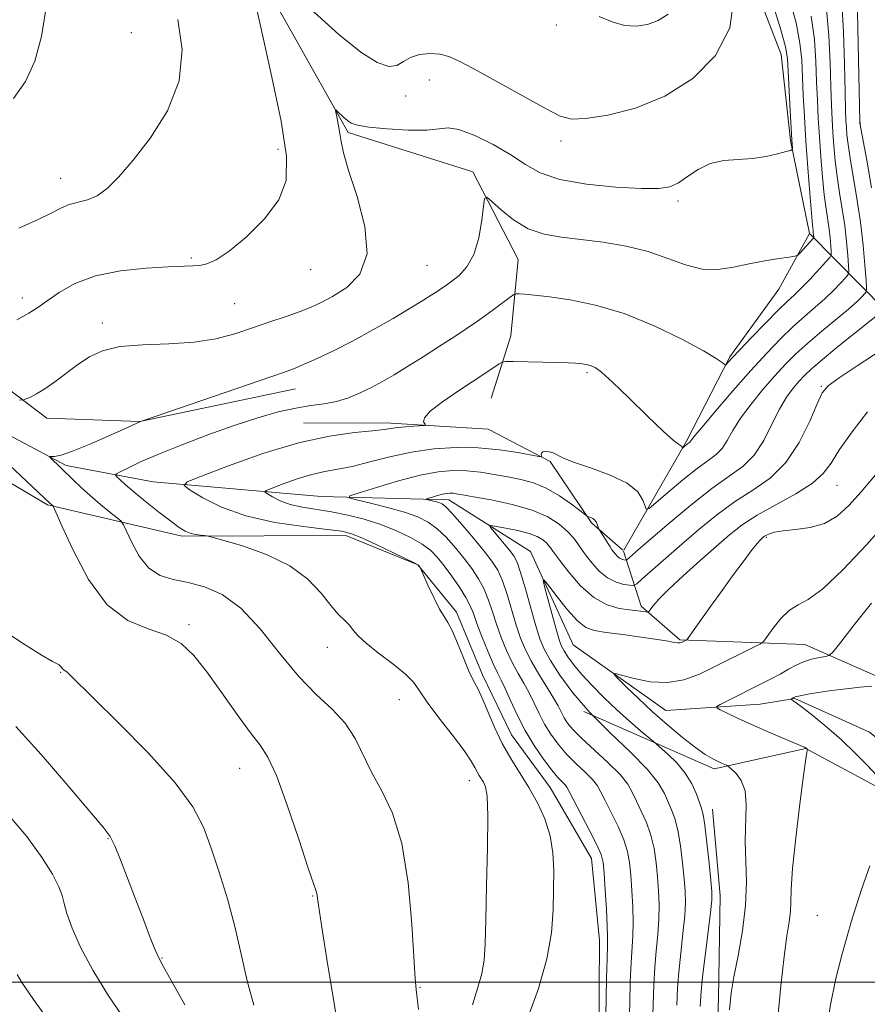
# Model space of a CAD drawing. Extents: x 2112300 to 2115200, y 342300 to 345200.
# Drawn here: x 2113806 to 2113955, y 342996 to 343170 of the extents above; entities that cross this region are included whole.
import ezdxf

# ---------------------------------------------------------------- set-up
doc = ezdxf.new("R2010")
doc.units = 0
doc.header["$MEASUREMENT"] = 0
for name, color, linetype, lineweight in [('32000', 7, 'Continuous', 0), ('DTM HARD BREAKLINE', 7, 'Continuous', 0), ('DTM SPOT ELEVATION', 2, 'Continuous', 13), ('INDEX CONTOUR', 41, 'Continuous', 13), ('INTERMEDIATE CONTOUR', 44, 'Continuous', 0)]:
    doc.layers.add(name, color=color, linetype=linetype, lineweight=lineweight)

msp = doc.modelspace()

# ---------------------------------------------------------------- linework, layer by layer
at = {"layer": '32000', "flags": 128}
msp.add_lwpolyline([(2112500, 343000), (2115000, 343000)], dxfattribs=at)
at = {"layer": 'DTM HARD BREAKLINE'}
for points in [[(2113807.39, 343365.38, 998.65), (2113861.57, 343370.75, 994.68), (2113869.04, 343343.27, 994.56), (2113880.74, 343331.2, 993.27), (2113900.02, 343314.69, 992.13), (2113922.72, 343296.2, 990.55), (2113933.43, 343281.2, 990.88), (2113935.32, 343265.51, 991.85), (2113935.49, 343251.05, 992.58), (2113923.1, 343222.92, 994.89), (2113925.45, 343201.1, 994.76), (2113931.02, 343187.6, 993.71), (2113940.21, 343163.78, 992.86), (2113941.85, 343148.58, 992.17), (2113945.21, 343132.15, 990.47), (2113939.77, 343122.37, 989.3), (2113931.13, 343110.4, 988.2), (2113923.46, 343095.49, 986.22), (2113912.396, 343076.287, 982.757)], [(2113806.12, 343246.13, 996.34), (2113842.35, 343188.12, 994.31), (2113863.73, 343150.03, 991.72), (2113885.75, 343143.07, 990.34), (2113893.76, 343127.59, 989.05), (2113892.47, 343114.12, 986.7), (2113888.99, 343103.11, 985)], [(2113715.43, 343192.17, 1005.94), (2113727.05, 343161.97, 1003.71), (2113737.53, 343150.65, 1001.81), (2113759.03, 343137.8, 998.24), (2113784.18, 343119.54, 995.61), (2113810.55, 343099.57, 991.32), (2113826.97, 343099, 990.02), (2113854.44, 343104.74, 989.25)], [(2113669.72, 343115.93, 1007.07), (2113703.65, 343137.58, 1001.77), (2113728.9, 343139.17, 999.7), (2113758.25, 343128.49, 995.89), (2113793.41, 343102.1, 991.76), (2113813.94, 343091.22, 989.7), (2113829.33, 343088.35, 986.66)], [(2113945.21, 343132.15, 990.47), (2113958.62, 343118.6, 981.89), (2113974.73, 343105.05, 974.88), (2113985.68, 343090.05, 972.17), (2113988.27, 343068.22, 970.87), (2113989.43, 343054.74, 968.24), (2113996.22, 343040.49, 967.39), (2113983.35, 343013.35, 965.69), (2113983.18, 343029.28, 966.86), (2113976.12, 343039.61, 968.24), (2113957.81, 343053.67, 970.22), (2113944.36, 343059.61, 972.89), (2113922.31, 343060.46, 976.18), (2113915.48, 343066.37, 978.4), (2113912.374, 343076.084, 982.693)], [(2113834.43, 343078.77, 988.28), (2113810.68, 343084.28, 992.17), (2113775.49, 343105.03, 996.1), (2113749.012, 343124.064, 998.641)], [(2113912.252, 343076.267, 982.725), (2113906.73, 343081.12, 981.8), (2113899.43, 343091.93, 983.79), (2113888.43, 343097.62, 985.33), (2113871.28, 343098.69, 986.38), (2113855.84, 343098.76, 986.71)], [(2113829.33, 343088.35, 986.66), (2113858.96, 343085.76, 982.61), (2113881.51, 343085.16, 979.42), (2113895.92, 343076.02, 976.5), (2113903.44, 343059.57, 974.68), (2113919.8, 343047.97, 973.06), (2113936.47, 343049.11, 971.03), (2113942.6, 343050.07, 969.86), (2113955.8, 343044.12, 968.52), (2113964.35, 343037.22, 967.59), (2113976.28, 343021.72, 964.92), (2113977.45, 343010.2, 963.74), (2113985.01, 343003.05, 962.16)], [(2113834.43, 343078.77, 988.28), (2113863.34, 343078.88, 986.46), (2113876.06, 343073.67, 986.02), (2113882.88, 343065.3, 985.65), (2113887.48, 343054.25, 985.53), (2113892.58, 343043.69, 985.13), (2113899.39, 343034.35, 985.09), (2113906.69, 343021.81, 984.88), (2113908.09, 343007.35, 984.68), (2113908, 342990.19, 984.56), (2113910.32, 342962, 982.01), (2113914.93, 342952.91, 980.83), (2113930.1, 342949.41, 977.51), (2113947.72, 342943.44, 974.19), (2113959.7, 342937.01, 969.05)], [(2113905.34, 343047.8, 978), (2113928.33, 343037.64, 974.35), (2113944.52, 343041.23, 972.04), (2113958.45, 343033.81, 970.3), (2113963.77, 343019.08, 968.89), (2113971.03, 343000.43, 967.35), (2113971.16, 342976.65, 967.14), (2113971.35, 342964.16, 966.78), (2113976.44, 342953.1, 966.25), (2113989.86, 342941.28, 965.44), (2114000.62, 342936.57, 963.9), (2114012.1, 342928.42, 963.26), (2114026.67, 342901.4, 964.47), (2114042.58, 342897.64, 963.46), (2114055.02, 342885.82, 963.26), (2114064.02, 342871.81, 961.6), (2114057.87, 342867.18, 962.16), (2114044.66, 342871.41, 960.99), (2114031.67, 342870.99, 960.26), (2114017.17, 342863.21, 961.19)], [(2113959.97, 342942.89, 969.01), (2113927.96, 342961.92, 974.51), (2113929.11, 342997.2, 974.47), (2113929.44, 343015.33, 975.41), (2113928.05, 343030.53, 975.32)]]:
    msp.add_polyline3d(points, dxfattribs=at)
at = {"layer": 'DTM SPOT ELEVATION'}
for p in [(2113900.52, 343168.98, 995.5), (2113825.49, 343167.66, 997.2), (2113878.09, 343159.3, 993.4), (2113873.92, 343156.47, 993.6), (2113954.163, 343151.711, 981.925), (2113901.3, 343148.52, 993.6), (2113851.35, 343147.02, 994.4), (2113812.98, 343141.93, 996.7), (2113921.95, 343137.9, 991.65), (2113836.04, 343127.84, 994.2), (2113877.661, 343126.586, 991.165), (2113857.1, 343125.78, 993.4), (2113806.21, 343120.82, 994.5), (2113843.71, 343119.81, 993.1), (2113820.369, 343116.366, 992.495), (2113905.88, 343107.59, 985.73), (2113947.28, 343105.18, 980.14), (2113950.028, 343087.735, 977.165), (2113937.59, 343078.52, 975.81), (2113835.64, 343063.1, 991.7), (2113860.08, 343059.13, 988.72), (2113812.96, 343054.69, 994.1), (2113872.789, 343049.87, 988.785), (2113844.6, 343037.76, 992.8), (2113885.13, 343035.59, 988.62), (2113821.34, 343025.34, 996.1), (2113857.45, 343015.2, 992.1), (2113946.58, 343011.82, 970.79), (2113830.88, 343004.25, 995.9), (2113876.41, 342999.09, 989.9)]:
    msp.add_point(p, dxfattribs=at)
at = {"layer": 'INDEX CONTOUR'}
for points in [[(2113876.153, 342995.198, 990), (2113875.725, 342998.736, 990), (2113875.567, 343000.638, 990), (2113874.99, 343010.24, 990), (2113874.335, 343017.55, 990), (2113873.221, 343024.5, 990), (2113871.574, 343029.83, 990), (2113869.663, 343033.802, 990), (2113867.847, 343037.06, 990), (2113864.951, 343043.048, 990), (2113863.237, 343045.735, 990), (2113860.935, 343048.199, 990), (2113858.12, 343050.808, 990), (2113854.963, 343054.021, 990), (2113851.62, 343058.082, 990), (2113848.199, 343062.366, 990), (2113844.795, 343066.032, 990), (2113841.497, 343068.45, 990), (2113838.371, 343069.824, 990), (2113835.478, 343070.572, 990), (2113832.868, 343071.104, 990), (2113830.557, 343071.821, 990), (2113828.551, 343073.118, 990), (2113826.863, 343075.213, 990), (2113825.537, 343077.605, 990), (2113824.098, 343080.763, 990), (2113823.663, 343081.378, 990), (2113822.945, 343081.986, 990), (2113821.678, 343082.995, 990), (2113820.027, 343084.344, 990), (2113818.262, 343085.852, 990), (2113816.613, 343087.359, 990), (2113815.14, 343088.776, 990), (2113811.093, 343092.684, 990), (2113811.083, 343092.788, 990), (2113811.919, 343092.826, 990), (2113813.057, 343093.064, 990), (2113815.059, 343093.731, 990), (2113818.037, 343094.935, 990), (2113821.346, 343096.371, 990), (2113824.153, 343097.626, 990), (2113827.106, 343098.98, 990), (2113827.809, 343099.194, 990), (2113852.156, 343107.606, 990), (2113854.247, 343108.367, 990), (2113856, 343109.084, 990), (2113858.275, 343110.094, 990), (2113861.145, 343111.456, 990), (2113864.483, 343113.162, 990), (2113868.115, 343115.157, 990), (2113871.663, 343117.199, 990), (2113874.7, 343118.998, 990), (2113876.91, 343120.336, 990), (2113878.421, 343121.277, 990), (2113879.473, 343121.954, 990), (2113880.299, 343122.503, 990), (2113881.1, 343123.061, 990), (2113882.072, 343123.77, 990), (2113883.332, 343124.781, 990), (2113884.7, 343126.284, 990), (2113885.917, 343128.48, 990), (2113886.783, 343131.414, 990), (2113887.329, 343134.504, 990), (2113887.639, 343137.015, 990), (2113887.841, 343138.361, 990), (2113888.222, 343138.57, 990), (2113889.107, 343137.818, 990), (2113890.729, 343136.339, 990), (2113892.951, 343134.577, 990), (2113895.543, 343133.031, 990), (2113898.334, 343132.068, 990), (2113901.391, 343131.533, 990), (2113904.841, 343131.14, 990), (2113908.734, 343130.641, 990), (2113912.805, 343129.941, 990), (2113916.714, 343128.986, 990), (2113920.199, 343127.789, 990), (2113923.319, 343126.642, 990), (2113926.216, 343125.907, 990), (2113929.013, 343125.834, 990), (2113931.772, 343126.239, 990), (2113934.535, 343126.825, 990), (2113937.285, 343127.346, 990), (2113939.75, 343127.746, 990), (2113941.598, 343128.017, 990), (2113942.62, 343128.18, 990), (2113943.116, 343128.371, 990), (2113943.511, 343128.752, 990), (2113945.8, 343131.256, 990), (2113945.923, 343131.432, 990), (2113945.934, 343131.555, 990), (2113945.862, 343132.299, 990), (2113945.809, 343132.698, 990), (2113945.708, 343133.659, 990), (2113945.525, 343135.74, 990), (2113945.239, 343139.281, 990), (2113944.898, 343143.768, 990), (2113944.566, 343148.47, 990), (2113944.293, 343152.781, 990), (2113944.086, 343156.586, 990), (2113943.804, 343162.809, 990), (2113943.502, 343165.78, 990), (2113942.809, 343169.35, 990), (2113941.596, 343173.847, 990)], [(2113917.49, 342992.249, 980), (2113917.593, 342996.138, 980), (2113917.709, 342999.511, 980), (2113917.885, 343002.588, 980), (2113918.144, 343005.549, 980), (2113918.414, 343008.402, 980), (2113918.602, 343011.114, 980), (2113918.636, 343013.669, 980), (2113918.537, 343016.131, 980), (2113918.353, 343018.587, 980), (2113918.107, 343021.092, 980), (2113917.743, 343023.585, 980), (2113917.185, 343025.979, 980), (2113916.394, 343028.195, 980), (2113915.498, 343030.191, 980), (2113914.664, 343031.935, 980), (2113913.967, 343033.445, 980), (2113913.117, 343034.935, 980), (2113911.734, 343036.667, 980), (2113909.598, 343038.799, 980), (2113904.919, 343043.097, 980), (2113903.405, 343044.618, 980), (2113902.477, 343045.744, 980), (2113901.883, 343046.685, 980), (2113900.8, 343048.785, 980), (2113899.96, 343050.277, 980), (2113898.765, 343052.209, 980), (2113897.392, 343054.405, 980), (2113896.087, 343056.618, 980), (2113895.037, 343058.681, 980), (2113894.182, 343060.747, 980), (2113893.404, 343063.046, 980), (2113891.786, 343068.442, 980), (2113890.969, 343070.864, 980), (2113890.139, 343072.721, 980), (2113889.131, 343074.322, 980), (2113887.74, 343076.116, 980), (2113885.869, 343078.386, 980), (2113883.852, 343080.768, 980), (2113882.126, 343082.733, 980), (2113881.006, 343083.895, 980), (2113880.315, 343084.433, 980), (2113879.749, 343084.665, 980), (2113879.083, 343084.854, 980), (2113877.559, 343085.244, 980), (2113877.586, 343085.316, 980), (2113877.951, 343085.439, 980), (2113878.642, 343085.653, 980), (2113879.51, 343085.909, 980), (2113880.372, 343086.134, 980), (2113881.084, 343086.271, 980), (2113881.676, 343086.325, 980), (2113882.217, 343086.313, 980), (2113882.838, 343086.241, 980), (2113883.916, 343086.062, 980), (2113885.891, 343085.713, 980), (2113889.003, 343085.144, 980), (2113892.699, 343084.353, 980), (2113896.228, 343083.347, 980), (2113898.994, 343082.149, 980), (2113901.021, 343080.851, 980), (2113902.49, 343079.562, 980), (2113903.56, 343078.382, 980), (2113904.305, 343077.396, 980), (2113905.071, 343076.246, 980), (2113905.368, 343075.842, 980), (2113905.892, 343075.153, 980), (2113906.807, 343073.979, 980), (2113908.052, 343072.587, 980), (2113909.505, 343071.364, 980), (2113911.031, 343070.602, 980), (2113912.433, 343070.229, 980), (2113913.497, 343070.081, 980), (2113914.128, 343070.062, 980), (2113914.69, 343070.348, 980), (2113915.668, 343071.188, 980), (2113919.825, 343074.872, 980), (2113922.634, 343077.339, 980), (2113925.637, 343079.927, 980), (2113928.757, 343082.465, 980), (2113931.953, 343084.79, 980), (2113935.161, 343086.846, 980), (2113938.24, 343089.001, 980), (2113941.025, 343091.727, 980), (2113943.375, 343095.276, 980), (2113945.232, 343099.024, 980), (2113946.56, 343102.129, 980), (2113947.447, 343104.026, 980), (2113948.487, 343105.264, 980), (2113950.403, 343106.669, 980), (2113953.611, 343108.815, 980), (2113962.228, 343114.476, 980)], [(2113957.029, 343036.547, 970), (2113955.391, 343038.292, 970), (2113953.268, 343040.452, 970), (2113950.826, 343042.778, 970), (2113948.257, 343045.029, 970), (2113945.862, 343046.995, 970), (2113943.969, 343048.478, 970), (2113942.812, 343049.347, 970), (2113942.241, 343049.744, 970), (2113941.914, 343049.936, 970), (2113941.912, 343049.98, 970), (2113942.002, 343050.048, 970), (2113942.209, 343050.17, 970), (2113942.663, 343050.349, 970), (2113943.518, 343050.578, 970), (2113944.893, 343050.85, 970), (2113946.76, 343051.153, 970), (2113949.049, 343051.471, 970), (2113951.634, 343051.785, 970), (2113954.152, 343052.058, 970), (2113956.179, 343052.25, 970)], [(2113955.495, 342945.036, 970), (2113954.778, 342945.762, 970), (2113954.329, 342946.293, 970), (2113953.846, 342947.424, 970), (2113952.914, 342950.125, 970), (2113951.287, 342954.973, 970), (2113949.38, 342960.972, 970), (2113947.778, 342966.732, 970), (2113946.927, 342971.258, 970), (2113946.731, 342975.12, 970), (2113946.955, 342979.28, 970), (2113947.403, 342984.425, 970), (2113948.039, 342990.14, 970), (2113948.864, 342995.734, 970), (2113949.856, 343000.635, 970), (2113950.897, 343004.749, 970), (2113951.848, 343008.102, 970), (2113952.63, 343010.819, 970), (2113953.417, 343013.424, 970), (2113954.448, 343016.539, 970), (2113955.856, 343020.524, 970)], [(2113811.781, 342991.962, 1000), (2113808.213, 342996.971, 1000), (2113806.156, 342999.917, 1000), (2113805.316, 343001.353, 1000)]]:
    msp.add_polyline3d(points, dxfattribs=at)
at = {"layer": 'INTERMEDIATE CONTOUR'}
for points in [[(2113805.231, 343116.945, 994), (2113807.381, 343118.086, 994), (2113808.983, 343119.123, 994), (2113810.597, 343120.305, 994), (2113812.708, 343121.791, 994), (2113815.514, 343123.364, 994), (2113819.14, 343124.711, 994), (2113823.555, 343125.597, 994), (2113828.108, 343126.084, 994), (2113831.994, 343126.312, 994), (2113836.307, 343126.464, 994), (2113837.541, 343126.557, 994), (2113838.808, 343126.811, 994), (2113840.437, 343127.523, 994), (2113842.717, 343129.034, 994), (2113845.76, 343131.55, 994), (2113848.955, 343134.743, 994), (2113851.517, 343138.148, 994), (2113852.819, 343141.562, 994), (2113852.883, 343145.814, 994), (2113851.892, 343151.994, 994), (2113850.099, 343160.618, 994), (2113848.033, 343169.916, 994), (2113846.29, 343177.546, 994)], [(2113857.165, 343171.766, 994), (2113862.087, 343167.326, 994), (2113865.993, 343164.192, 994), (2113868.864, 343162.384, 994), (2113870.904, 343161.689, 994), (2113872.339, 343161.86, 994), (2113873.504, 343162.523, 994), (2113874.754, 343163.276, 994), (2113876.352, 343163.781, 994), (2113878.17, 343163.972, 994), (2113879.983, 343163.848, 994), (2113881.693, 343163.385, 994), (2113883.711, 343162.454, 994), (2113886.576, 343160.902, 994), (2113898.705, 343154.195, 994), (2113901.191, 343152.913, 994), (2113903.15, 343152.39, 994), (2113905.675, 343152.473, 994), (2113909.565, 343153.067, 994), (2113914.452, 343154.315, 994), (2113919.672, 343156.418, 994), (2113924.58, 343159.527, 994), (2113928.59, 343163.591, 994), (2113931.134, 343168.51, 994), (2113931.874, 343174.067, 994)], [(2113956.142, 343140.243, 982), (2113955.3, 343145.1, 982), (2113954.074, 343151.681, 982), (2113954.068, 343151.885, 982), (2113953.744, 343168.433, 982), (2113953.61, 343174.11, 982)], [(2113805.722, 343102.766, 992), (2113806.447, 343102.806, 992), (2113806.912, 343102.965, 992), (2113807.635, 343103.286, 992), (2113808.724, 343103.851, 992), (2113810.182, 343104.747, 992), (2113811.984, 343106.017, 992), (2113816.04, 343109.028, 992), (2113818.06, 343110.388, 992), (2113820.386, 343111.479, 992), (2113823.453, 343112.207, 992), (2113827.516, 343112.54, 992), (2113832.104, 343112.704, 992), (2113836.565, 343112.985, 992), (2113840.403, 343113.6, 992), (2113843.737, 343114.487, 992), (2113846.839, 343115.513, 992), (2113849.902, 343116.557, 992), (2113852.781, 343117.55, 992), (2113855.252, 343118.435, 992), (2113857.202, 343119.2, 992), (2113858.963, 343120.011, 992), (2113860.982, 343121.079, 992), (2113863.483, 343122.64, 992), (2113865.808, 343125.023, 992), (2113867.078, 343128.584, 992), (2113866.713, 343133.435, 992), (2113865.323, 343138.717, 992), (2113863.819, 343143.326, 992), (2113862.911, 343146.446, 992), (2113862.503, 343148.409, 992), (2113862.298, 343149.833, 992), (2113862.063, 343151.2, 992), (2113861.803, 343152.456, 992), (2113861.483, 343153.915, 992), (2113861.54, 343154.008, 992), (2113861.808, 343153.768, 992), (2113862.95, 343152.684, 992), (2113863.615, 343152.103, 992), (2113864.292, 343151.644, 992), (2113865.387, 343151.281, 992), (2113867.412, 343150.953, 992), (2113870.637, 343150.632, 992), (2113874.357, 343150.409, 992), (2113877.624, 343150.406, 992), (2113881.398, 343150.838, 992), (2113883.295, 343150.539, 992), (2113886.079, 343149.477, 992), (2113889.356, 343147.872, 992), (2113892.486, 343146.069, 992), (2113895.068, 343144.37, 992), (2113897.666, 343142.895, 992), (2113901.084, 343141.715, 992), (2113905.802, 343140.885, 992), (2113911.004, 343140.375, 992), (2113915.551, 343140.134, 992), (2113918.606, 343140.136, 992), (2113920.542, 343140.444, 992), (2113922.035, 343141.147, 992), (2113923.653, 343142.259, 992), (2113925.522, 343143.498, 992), (2113927.659, 343144.509, 992), (2113930.055, 343145.04, 992), (2113932.593, 343145.261, 992), (2113935.132, 343145.446, 992), (2113937.52, 343145.799, 992), (2113939.56, 343146.243, 992), (2113941.046, 343146.629, 992), (2113941.847, 343146.856, 992), (2113942.137, 343147.009, 992), (2113942.164, 343147.219, 992), (2113942.067, 343148.695, 992), (2113941.779, 343153.908, 992), (2113941.425, 343160.816, 992), (2113941.286, 343163.056, 992), (2113940.942, 343165.116, 992), (2113940.109, 343168.16, 992), (2113938.631, 343172.926, 992)], [(2113895.528, 342993.872, 986), (2113897.324, 342998.913, 986), (2113898.839, 343004.114, 986), (2113899.666, 343008.734, 986), (2113899.959, 343012.759, 986), (2113900.008, 343016.36, 986), (2113900.026, 343019.691, 986), (2113899.899, 343022.834, 986), (2113899.43, 343025.86, 986), (2113898.486, 343028.814, 986), (2113897.167, 343031.67, 986), (2113895.635, 343034.381, 986), (2113892.452, 343039.462, 986), (2113890.955, 343042.127, 986), (2113889.603, 343045.007, 986), (2113887.429, 343050.156, 986), (2113886.614, 343051.823, 986), (2113885.867, 343053.219, 986), (2113885.052, 343054.91, 986), (2113884.079, 343057.265, 986), (2113883.049, 343059.864, 986), (2113882.109, 343062.087, 986), (2113881.353, 343063.523, 986), (2113880.667, 343064.577, 986), (2113879.884, 343065.864, 986), (2113878.903, 343067.792, 986), (2113877.888, 343069.965, 986), (2113876.436, 343073.187, 986), (2113876.374, 343073.294, 986), (2113876.152, 343073.604, 986), (2113876.037, 343073.698, 986), (2113875.518, 343073.967, 986), (2113871.718, 343075.809, 986), (2113868.792, 343077.207, 986), (2113866.167, 343078.428, 986), (2113864.339, 343079.181, 986), (2113862.617, 343079.605, 986), (2113860.015, 343079.947, 986), (2113855.864, 343080.428, 986), (2113850.779, 343081.184, 986), (2113845.692, 343082.326, 986), (2113841.392, 343083.878, 986), (2113838.089, 343085.526, 986), (2113835.848, 343086.87, 986), (2113834.796, 343087.667, 986), (2113835.319, 343088.312, 986), (2113837.862, 343089.358, 986), (2113842.61, 343091.164, 986), (2113848.687, 343093.321, 986), (2113854.953, 343095.225, 986), (2113860.437, 343096.419, 986), (2113864.847, 343097.031, 986), (2113868.062, 343097.334, 986), (2113870.077, 343097.558, 986), (2113872.48, 343097.916, 986), (2113873.876, 343098.056, 986), (2113875.349, 343098.167, 986), (2113877.2, 343098.295, 986), (2113877.386, 343098.38, 986), (2113877.265, 343098.57, 986), (2113877.054, 343098.95, 986), (2113877.2, 343099.649, 986), (2113878.211, 343100.808, 986), (2113880.387, 343102.484, 986), (2113883.212, 343104.4, 986), (2113888.072, 343107.577, 986), (2113890.39, 343109.142, 986), (2113890.914, 343109.454, 986), (2113891.562, 343109.561, 986), (2113892.889, 343109.557, 986), (2113898.099, 343109.466, 986), (2113900.753, 343109.406, 986), (2113902.644, 343109.343, 986), (2113903.876, 343109.278, 986), (2113904.723, 343109.208, 986), (2113905.418, 343109.127, 986), (2113906.049, 343109.012, 986), (2113906.664, 343108.834, 986), (2113907.369, 343108.501, 986), (2113908.491, 343107.675, 986), (2113910.41, 343105.955, 986), (2113913.309, 343103.155, 986), (2113916.577, 343099.948, 986), (2113919.401, 343097.224, 986), (2113921.166, 343095.645, 986), (2113922.05, 343094.976, 986), (2113922.425, 343094.756, 986), (2113922.61, 343094.604, 986), (2113922.7, 343094.463, 986), (2113922.757, 343094.3, 986), (2113922.806, 343094.316, 986), (2113923.65, 343095.016, 986), (2113923.979, 343095.259, 986), (2113924.084, 343095.363, 986), (2113924.239, 343095.577, 986), (2113924.792, 343096.285, 986), (2113926.155, 343097.94, 986), (2113928.577, 343100.804, 986), (2113931.656, 343104.382, 986), (2113934.825, 343107.986, 986), (2113937.632, 343111.066, 986), (2113940.075, 343113.607, 986), (2113942.268, 343115.729, 986), (2113944.3, 343117.548, 986), (2113946.179, 343119.164, 986), (2113947.888, 343120.672, 986), (2113949.402, 343122.125, 986), (2113950.643, 343123.406, 986), (2113951.524, 343124.357, 986), (2113951.993, 343124.925, 986), (2113952.141, 343125.478, 986), (2113952.095, 343126.49, 986), (2113951.957, 343128.306, 986), (2113951.733, 343130.763, 986), (2113951.407, 343133.568, 986), (2113950.976, 343136.47, 986), (2113950.504, 343139.379, 986), (2113950.071, 343142.247, 986), (2113949.739, 343145.022, 986), (2113949.497, 343147.651, 986), (2113949.32, 343150.076, 986), (2113949.181, 343152.333, 986), (2113949.065, 343154.827, 986), (2113948.961, 343158.055, 986), (2113948.841, 343162.315, 986), (2113948.623, 343167.106, 986), (2113948.21, 343171.73, 986)], [(2113909.161, 342990.606, 984), (2113909.378, 343000.664, 984), (2113909.465, 343004.202, 984), (2113909.532, 343006.436, 984), (2113909.55, 343008.016, 984), (2113909.486, 343009.937, 984), (2113909.326, 343012.879, 984), (2113909.117, 343016.272, 984), (2113908.921, 343019.23, 984), (2113908.753, 343021.151, 984), (2113908.417, 343022.56, 984), (2113907.669, 343024.264, 984), (2113906.377, 343026.807, 984), (2113902.777, 343033.662, 984), (2113902.363, 343034.413, 984), (2113902.033, 343034.846, 984), (2113901.543, 343035.348, 984), (2113900.786, 343036.151, 984), (2113899.691, 343037.449, 984), (2113898.236, 343039.369, 984), (2113896.589, 343041.772, 984), (2113894.97, 343044.454, 984), (2113893.56, 343047.2, 984), (2113892.391, 343049.755, 984), (2113891.461, 343051.85, 984), (2113890.739, 343053.349, 984), (2113890.086, 343054.637, 984), (2113889.334, 343056.23, 984), (2113888.379, 343058.469, 984), (2113887.359, 343061.01, 984), (2113886.475, 343063.331, 984), (2113885.848, 343065.067, 984), (2113885.289, 343066.465, 984), (2113884.529, 343067.923, 984), (2113883.386, 343069.725, 984), (2113882.02, 343071.689, 984), (2113880.676, 343073.516, 984), (2113879.511, 343074.987, 984), (2113878.32, 343076.199, 984), (2113876.813, 343077.332, 984), (2113874.77, 343078.515, 984), (2113872.28, 343079.701, 984), (2113869.504, 343080.793, 984), (2113866.595, 343081.716, 984), (2113863.66, 343082.461, 984), (2113860.8, 343083.038, 984), (2113855.658, 343083.871, 984), (2113853.52, 343084.352, 984), (2113851.757, 343084.988, 984), (2113850.402, 343085.664, 984), (2113849.483, 343086.215, 984), (2113849.052, 343086.542, 984), (2113849.266, 343086.807, 984), (2113850.309, 343087.235, 984), (2113852.256, 343087.976, 984), (2113854.748, 343088.86, 984), (2113857.317, 343089.641, 984), (2113859.631, 343090.151, 984), (2113861.894, 343090.545, 984), (2113864.448, 343091.057, 984), (2113867.546, 343091.846, 984), (2113871.095, 343092.767, 984), (2113874.915, 343093.599, 984), (2113878.844, 343094.159, 984), (2113882.795, 343094.407, 984), (2113886.7, 343094.339, 984), (2113890.439, 343093.984, 984), (2113893.692, 343093.496, 984), (2113897.382, 343092.817, 984), (2113897.846, 343092.776, 984), (2113897.878, 343092.9, 984), (2113897.828, 343093.143, 984), (2113897.859, 343093.42, 984), (2113898.088, 343093.635, 984), (2113898.587, 343093.712, 984), (2113899.253, 343093.642, 984), (2113899.94, 343093.435, 984), (2113901.641, 343092.566, 984), (2113903.535, 343091.808, 984), (2113906.549, 343090.782, 984), (2113910.011, 343089.523, 984), (2113913.017, 343088.085, 984), (2113914.881, 343086.551, 984), (2113915.79, 343085.122, 984), (2113916.149, 343084.028, 984), (2113916.365, 343083.485, 984), (2113916.858, 343083.64, 984), (2113918.052, 343084.628, 984), (2113920.194, 343086.463, 984), (2113922.841, 343088.683, 984), (2113925.372, 343090.709, 984), (2113927.306, 343092.122, 984), (2113928.701, 343093.157, 984), (2113929.754, 343094.209, 984), (2113930.669, 343095.605, 984), (2113931.678, 343097.397, 984), (2113933.025, 343099.564, 984), (2113934.86, 343102.047, 984), (2113936.976, 343104.623, 984), (2113939.076, 343107.029, 984), (2113940.958, 343109.084, 984), (2113942.8, 343110.942, 984), (2113944.877, 343112.841, 984), (2113947.343, 343114.933, 984), (2113952.075, 343118.842, 984), (2113953.581, 343120.166, 984), (2113954.486, 343121.037, 984), (2113954.977, 343121.556, 984), (2113955.215, 343121.896, 984), (2113955.266, 343122.518, 984), (2113955.175, 343123.957, 984), (2113954.975, 343126.586, 984), (2113954.652, 343130.143, 984), (2113954.179, 343134.203, 984), (2113953.559, 343138.357, 984), (2113952.344, 343145.5, 984), (2113951.989, 343147.893, 984), (2113951.797, 343149.592, 984), (2113951.697, 343150.878, 984), (2113951.624, 343152.109, 984), (2113951.555, 343153.948, 984), (2113951.473, 343157.135, 984), (2113951.359, 343162.068, 984), (2113951.183, 343167.77, 984), (2113950.91, 343172.92, 984)], [(2113804.688, 343156.038, 998), (2113806.765, 343158.991, 998), (2113808.41, 343162.612, 998), (2113809.598, 343166.929, 998), (2113810.304, 343171.375, 998)], [(2113885.718, 342995.975, 988), (2113886.577, 342998.878, 988), (2113887.325, 343001.507, 988), (2113887.741, 343003.91, 988), (2113887.916, 343006.792, 988), (2113888.021, 343011.026, 988), (2113888.181, 343017.071, 988), (2113888.338, 343023.727, 988), (2113888.387, 343029.381, 988), (2113888.253, 343032.829, 988), (2113887.974, 343034.518, 988), (2113887.616, 343035.304, 988), (2113886.863, 343036.506, 988), (2113886.508, 343037.137, 988), (2113886.134, 343037.887, 988), (2113885.472, 343039.028, 988), (2113884.199, 343040.882, 988), (2113882.147, 343043.603, 988), (2113879.777, 343046.686, 988), (2113877.708, 343049.462, 988), (2113876.346, 343051.453, 988), (2113875.267, 343052.943, 988), (2113873.837, 343054.406, 988), (2113871.636, 343056.187, 988), (2113869.103, 343058.103, 988), (2113866.894, 343059.842, 988), (2113865.487, 343061.169, 988), (2113864.652, 343062.169, 988), (2113863.985, 343063.005, 988), (2113863.145, 343063.851, 988), (2113862.046, 343064.933, 988), (2113860.669, 343066.49, 988), (2113858.948, 343068.652, 988), (2113856.642, 343071.131, 988), (2113853.465, 343073.53, 988), (2113849.346, 343075.518, 988), (2113845.06, 343077.021, 988), (2113841.598, 343078.029, 988), (2113839.664, 343078.565, 988), (2113838.819, 343078.775, 988), (2113838.338, 343078.842, 988), (2113837.646, 343078.919, 988), (2113836.757, 343079.056, 988), (2113835.832, 343079.279, 988), (2113834.959, 343079.635, 988), (2113833.924, 343080.273, 988), (2113832.438, 343081.363, 988), (2113830.342, 343082.986, 988), (2113827.993, 343084.852, 988), (2113825.879, 343086.58, 988), (2113824.38, 343087.867, 988), (2113823.447, 343088.723, 988), (2113822.921, 343089.239, 988), (2113822.693, 343089.522, 988), (2113822.849, 343089.748, 988), (2113823.52, 343090.112, 988), (2113824.846, 343090.777, 988), (2113826.989, 343091.783, 988), (2113830.115, 343093.143, 988), (2113834.265, 343094.824, 988), (2113838.973, 343096.625, 988), (2113843.645, 343098.301, 988), (2113847.799, 343099.655, 988), (2113851.388, 343100.665, 988), (2113854.48, 343101.358, 988), (2113857.149, 343101.785, 988), (2113859.515, 343102.111, 988), (2113861.706, 343102.526, 988), (2113863.827, 343103.178, 988), (2113865.888, 343104.029, 988), (2113867.874, 343105.001, 988), (2113869.807, 343106.043, 988), (2113871.852, 343107.231, 988), (2113874.208, 343108.669, 988), (2113876.98, 343110.406, 988), (2113879.895, 343112.263, 988), (2113882.585, 343114.003, 988), (2113884.775, 343115.452, 988), (2113886.582, 343116.688, 988), (2113888.216, 343117.851, 988), (2113889.819, 343119.03, 988), (2113892.346, 343120.934, 988), (2113892.963, 343121.381, 988), (2113893.37, 343121.533, 988), (2113893.919, 343121.52, 988), (2113894.933, 343121.443, 988), (2113896.646, 343121.279, 988), (2113899.266, 343120.974, 988), (2113902.921, 343120.451, 988), (2113907.416, 343119.541, 988), (2113912.474, 343118.048, 988), (2113917.754, 343115.902, 988), (2113922.641, 343113.526, 988), (2113926.457, 343111.466, 988), (2113928.722, 343110.137, 988), (2113929.772, 343109.431, 988), (2113930.3, 343108.966, 988), (2113930.405, 343108.97, 988), (2113930.551, 343109.123, 988), (2113930.855, 343109.472, 988), (2113931.548, 343110.229, 988), (2113932.886, 343111.651, 988), (2113934.99, 343113.851, 988), (2113937.435, 343116.372, 988), (2113939.659, 343118.617, 988), (2113941.257, 343120.163, 988), (2113942.472, 343121.302, 988), (2113943.702, 343122.502, 988), (2113945.223, 343124.084, 988), (2113948.072, 343127.159, 988), (2113948.772, 343127.955, 988), (2113949.017, 343128.438, 988), (2113949.014, 343129.022, 988), (2113948.938, 343130.026, 988), (2113948.814, 343131.384, 988), (2113948.634, 343132.934, 988), (2113948.106, 343136.519, 988), (2113947.798, 343138.993, 988), (2113947.489, 343142.152, 988), (2113947.198, 343145.709, 988), (2113946.943, 343149.273, 988), (2113946.737, 343152.557, 988), (2113946.576, 343155.706, 988), (2113946.449, 343158.975, 988), (2113946.323, 343162.562, 988), (2113946.063, 343166.443, 988), (2113945.51, 343170.54, 988)], [(2113908.03, 343170.506, 996), (2113910.34, 343169.518, 996), (2113912.509, 343168.908, 996), (2113914.59, 343168.766, 996), (2113916.581, 343169.079, 996), (2113918.471, 343169.806, 996), (2113920.212, 343170.909, 996)], [(2113805.608, 343133.116, 996), (2113809.039, 343134.658, 996), (2113811.436, 343135.856, 996), (2113813.107, 343136.727, 996), (2113814.517, 343137.316, 996), (2113817.706, 343138.124, 996), (2113819.436, 343138.849, 996), (2113821.218, 343140.133, 996), (2113823.248, 343142.166, 996), (2113825.773, 343145.119, 996), (2113828.861, 343149.089, 996), (2113831.853, 343153.862, 996), (2113833.907, 343159.149, 996), (2113834.413, 343164.641, 996), (2113833.68, 343169.968, 996)], [(2113913.353, 342992.591, 982), (2113913.441, 342996.344, 982), (2113913.543, 343000.087, 982), (2113913.675, 343003.395, 982), (2113913.982, 343008.209, 982), (2113914.044, 343010.526, 982), (2113913.981, 343013.274, 982), (2113913.827, 343016.202, 982), (2113913.637, 343018.909, 982), (2113913.43, 343021.121, 982), (2113913.08, 343023.073, 982), (2113912.427, 343025.121, 982), (2113911.386, 343027.501, 982), (2113910.18, 343029.942, 982), (2113909.11, 343032.05, 982), (2113908.372, 343033.554, 982), (2113907.74, 343034.674, 982), (2113906.884, 343035.757, 982), (2113905.571, 343037.074, 982), (2113903.959, 343038.609, 982), (2113902.305, 343040.273, 982), (2113900.82, 343041.994, 982), (2113899.533, 343043.758, 982), (2113898.427, 343045.569, 982), (2113897.473, 343047.421, 982), (2113896.596, 343049.27, 982), (2113895.711, 343051.063, 982), (2113894.752, 343052.779, 982), (2113893.739, 343054.521, 982), (2113892.711, 343056.424, 982), (2113891.708, 343058.575, 982), (2113890.771, 343060.878, 982), (2113889.94, 343063.189, 982), (2113889.227, 343065.387, 982), (2113888.538, 343067.454, 982), (2113887.749, 343069.393, 982), (2113886.762, 343071.223, 982), (2113885.575, 343073.006, 982), (2113884.208, 343074.816, 982), (2113882.69, 343076.686, 982), (2113881.086, 343078.484, 982), (2113879.469, 343080.032, 982), (2113877.853, 343081.214, 982), (2113876.016, 343082.134, 982), (2113873.676, 343082.958, 982), (2113870.715, 343083.8, 982), (2113867.66, 343084.582, 982), (2113865.202, 343085.181, 982), (2113863.933, 343085.536, 982), (2113864.057, 343085.852, 982), (2113865.68, 343086.4, 982), (2113868.754, 343087.354, 982), (2113872.615, 343088.491, 982), (2113876.446, 343089.491, 982), (2113879.617, 343090.102, 982), (2113882.25, 343090.341, 982), (2113884.655, 343090.288, 982), (2113887.081, 343090.028, 982), (2113889.521, 343089.641, 982), (2113891.91, 343089.208, 982), (2113894.202, 343088.765, 982), (2113896.449, 343088.172, 982), (2113898.726, 343087.243, 982), (2113901.045, 343085.889, 982), (2113903.159, 343084.404, 982), (2113905.639, 343082.491, 982), (2113906.024, 343082.221, 982), (2113906.245, 343082.134, 982), (2113906.56, 343082.032, 982), (2113906.947, 343081.851, 982), (2113907.311, 343081.56, 982), (2113907.578, 343081.152, 982), (2113907.75, 343080.713, 982), (2113907.917, 343080.131, 982), (2113908.041, 343079.892, 982), (2113909.976, 343076.85, 982), (2113910.306, 343076.358, 982), (2113910.934, 343075.549, 982), (2113911.261, 343075.185, 982), (2113911.636, 343074.869, 982), (2113912.028, 343074.673, 982), (2113912.389, 343074.577, 982), (2113912.885, 343074.524, 982), (2113915.003, 343076.386, 982), (2113917.114, 343078.216, 982), (2113920.362, 343081.002, 982), (2113924.214, 343084.211, 982), (2113927.956, 343087.142, 982), (2113931.025, 343089.307, 982), (2113933.455, 343091.082, 982), (2113935.425, 343093.055, 982), (2113937.098, 343095.634, 982), (2113938.565, 343098.508, 982), (2113939.894, 343101.187, 982), (2113941.142, 343103.289, 982), (2113942.296, 343104.864, 982), (2113943.327, 343106.071, 982), (2113944.284, 343107.101, 982), (2113945.525, 343108.277, 982), (2113947.486, 343109.954, 982), (2113950.386, 343112.318, 982), (2113958.43, 343118.754, 982)], [(2113921.745, 342995.933, 978), (2113921.874, 342998.934, 978), (2113922.095, 343001.781, 978), (2113922.45, 343005.105, 978), (2113922.847, 343008.595, 978), (2113923.16, 343011.702, 978), (2113923.29, 343014.063, 978), (2113923.248, 343016.061, 978), (2113923.068, 343018.266, 978), (2113922.784, 343021.062, 978), (2113922.406, 343024.098, 978), (2113921.942, 343026.837, 978), (2113921.403, 343028.889, 978), (2113920.817, 343030.439, 978), (2113919.562, 343033.337, 978), (2113918.494, 343035.196, 978), (2113916.585, 343037.578, 978), (2113913.583, 343040.587, 978), (2113909.969, 343044.024, 978), (2113906.402, 343047.611, 978), (2113903.427, 343051.083, 978), (2113901.126, 343054.22, 978), (2113899.464, 343056.812, 978), (2113898.366, 343058.787, 978), (2113897.594, 343060.616, 978), (2113896.868, 343062.904, 978), (2113895.984, 343066.026, 978), (2113895.035, 343069.431, 978), (2113894.19, 343072.334, 978), (2113893.552, 343074.176, 978), (2113892.974, 343075.298, 978), (2113892.244, 343076.263, 978), (2113889.23, 343079.871, 978), (2113888.779, 343080.456, 978), (2113888.945, 343080.614, 978), (2113889.872, 343080.478, 978), (2113891.591, 343080.169, 978), (2113893.698, 343079.739, 978), (2113895.678, 343079.226, 978), (2113897.126, 343078.666, 978), (2113898.092, 343078.093, 978), (2113898.736, 343077.538, 978), (2113899.194, 343077.032, 978), (2113899.514, 343076.61, 978), (2113899.876, 343076.072, 978), (2113901.103, 343074.439, 978), (2113902.671, 343072.409, 978), (2113904.764, 343069.998, 978), (2113907.11, 343067.887, 978), (2113909.452, 343066.594, 978), (2113911.613, 343065.973, 978), (2113913.432, 343065.712, 978), (2113916.29, 343065.361, 978), (2113916.599, 343065.34, 978), (2113916.803, 343065.452, 978), (2113917.599, 343066.472, 978), (2113918.603, 343067.611, 978), (2113920.323, 343069.351, 978), (2113922.866, 343071.731, 978), (2113925.831, 343074.406, 978), (2113928.684, 343076.933, 978), (2113931.068, 343078.992, 978), (2113933.32, 343080.736, 978), (2113935.949, 343082.438, 978), (2113939.263, 343084.3, 978), (2113942.75, 343086.235, 978), (2113945.698, 343088.087, 978), (2113947.627, 343089.788, 978), (2113948.999, 343091.635, 978), (2113950.509, 343094.017, 978), (2113952.691, 343097.167, 978), (2113955.427, 343100.69, 978)], [(2113862.655, 342987.711, 992), (2113860.006, 343004.093, 992), (2113859.052, 343010.069, 992), (2113858.507, 343013.599, 992), (2113858.201, 343015.643, 992), (2113858.076, 343016.042, 992), (2113857.658, 343017.246, 992), (2113856.685, 343020.157, 992), (2113855.015, 343025.244, 992), (2113852.989, 343031.248, 992), (2113851.069, 343036.481, 992), (2113849.566, 343039.748, 992), (2113848.183, 343041.836, 992), (2113846.474, 343044.027, 992), (2113844.134, 343047.26, 992), (2113841.436, 343051.106, 992), (2113838.796, 343054.793, 992), (2113836.493, 343057.701, 992), (2113834.254, 343059.82, 992), (2113831.668, 343061.294, 992), (2113828.455, 343062.388, 992), (2113824.851, 343063.862, 992), (2113821.225, 343066.6, 992), (2113817.92, 343071.093, 992), (2113815.177, 343076.251, 992), (2113813.216, 343080.596, 992), (2113811.751, 343083.93, 992), (2113811.641, 343084.1, 992), (2113811.1, 343084.563, 992), (2113802.9, 343092.282, 992)], [(2113925.896, 342995.727, 976), (2113926.04, 342998.358, 976), (2113926.305, 343000.974, 976), (2113926.756, 343004.662, 976), (2113927.718, 343012.291, 976), (2113927.945, 343014.458, 976), (2113927.958, 343015.991, 976), (2113927.784, 343017.944, 976), (2113927.461, 343021.032, 976), (2113927.069, 343024.61, 976), (2113926.7, 343027.695, 976), (2113926.412, 343029.582, 976), (2113926.136, 343030.688, 976), (2113925.773, 343031.705, 976), (2113925.224, 343033.17, 976), (2113924.411, 343034.994, 976), (2113923.255, 343036.928, 976), (2113921.752, 343038.741, 976), (2113920.19, 343040.274, 976), (2113917.641, 343042.48, 976), (2113915.355, 343044.398, 976), (2113913.388, 343046.093, 976), (2113911.152, 343048.1, 976), (2113908.875, 343050.259, 976), (2113906.739, 343052.411, 976), (2113904.912, 343054.392, 976), (2113903.522, 343056.07, 976), (2113902.531, 343057.427, 976), (2113901.859, 343058.473, 976), (2113901.413, 343059.296, 976), (2113901.036, 343060.286, 976), (2113900.558, 343061.91, 976), (2113899.87, 343064.426, 976), (2113898.483, 343069.627, 976), (2113898.176, 343070.889, 976), (2113898.346, 343070.977, 976), (2113899.14, 343069.966, 976), (2113900.611, 343068.031, 976), (2113902.442, 343065.743, 976), (2113904.224, 343063.774, 976), (2113905.7, 343062.619, 976), (2113907.224, 343062.075, 976), (2113909.301, 343061.763, 976), (2113912.231, 343061.381, 976), (2113915.489, 343060.938, 976), (2113918.343, 343060.523, 976), (2113920.239, 343060.205, 976), (2113921.323, 343059.997, 976), (2113921.919, 343059.896, 976), (2113922.306, 343059.894, 976), (2113922.586, 343059.962, 976), (2113923.398, 343060.355, 976), (2113923.52, 343060.451, 976), (2113923.82, 343060.848, 976), (2113927.706, 343066.334, 976), (2113929.743, 343069.171, 976), (2113931.786, 343071.971, 976), (2113933.632, 343074.459, 976), (2113935.086, 343076.37, 976), (2113936.015, 343077.53, 976), (2113936.533, 343078.113, 976), (2113936.817, 343078.382, 976), (2113937.03, 343078.564, 976), (2113937.263, 343078.733, 976), (2113937.594, 343078.932, 976), (2113938.121, 343079.183, 976), (2113939.029, 343079.453, 976), (2113940.525, 343079.691, 976), (2113942.713, 343079.896, 976), (2113945.284, 343080.247, 976), (2113947.829, 343080.972, 976), (2113950.054, 343082.258, 976), (2113952.124, 343084.136, 976), (2113954.323, 343086.597, 976), (2113956.845, 343089.586, 976)], [(2113931.077, 342995.099, 974), (2113931.355, 342998.13, 974), (2113931.832, 343000.941, 974), (2113932.569, 343004.659, 974), (2113933.355, 343009.048, 974), (2113933.912, 343013.53, 974), (2113934.054, 343017.643, 974), (2113933.858, 343024.901, 974), (2113934.031, 343031.26, 974), (2113933.824, 343033.768, 974), (2113933.151, 343035.615, 974), (2113932.242, 343036.863, 974), (2113931.432, 343037.626, 974), (2113930.966, 343038.023, 974), (2113930.728, 343038.196, 974), (2113930.517, 343038.295, 974), (2113929.632, 343038.677, 974), (2113928.925, 343039.004, 974), (2113928.017, 343039.463, 974), (2113926.777, 343040.209, 974), (2113925.05, 343041.426, 974), (2113922.754, 343043.228, 974), (2113920.112, 343045.44, 974), (2113917.419, 343047.816, 974), (2113914.953, 343050.114, 974), (2113912.901, 343052.108, 974), (2113911.431, 343053.574, 974), (2113910.703, 343054.349, 974), (2113910.855, 343054.513, 974), (2113912.015, 343054.206, 974), (2113914.214, 343053.608, 974), (2113917.08, 343053.044, 974), (2113920.139, 343052.881, 974), (2113923.021, 343053.383, 974), (2113925.749, 343054.406, 974), (2113928.449, 343055.709, 974), (2113935.485, 343059.19, 974), (2113936.525, 343059.73, 974), (2113937.108, 343060.211, 974), (2113937.732, 343061.047, 974), (2113938.778, 343062.496, 974), (2113940.154, 343064.205, 974), (2113941.65, 343065.667, 974), (2113943.157, 343066.596, 974), (2113944.979, 343067.587, 974), (2113947.523, 343069.459, 974), (2113951.055, 343072.799, 974), (2113955.29, 343077.279, 974), (2113959.8, 343082.341, 974)], [(2113939.556, 342993.103, 972), (2113940.134, 342999.353, 972), (2113940.708, 343004.507, 972), (2113941.206, 343008.169, 972), (2113941.583, 343010.656, 972), (2113941.805, 343012.465, 972), (2113941.874, 343014.137, 972), (2113941.942, 343016.406, 972), (2113942.2, 343020.05, 972), (2113942.768, 343025.459, 972), (2113943.488, 343031.464, 972), (2113944.136, 343036.505, 972), (2113944.536, 343039.42, 972), (2113944.726, 343040.624, 972), (2113944.829, 343041.065, 972), (2113944.533, 343041.35, 972), (2113944.465, 343041.396, 972), (2113944.324, 343041.468, 972), (2113943.81, 343041.693, 972), (2113937.624, 343044.309, 972), (2113934.845, 343045.524, 972), (2113932.487, 343046.607, 972), (2113930.671, 343047.482, 972), (2113929.436, 343048.098, 972), (2113928.813, 343048.443, 972), (2113928.801, 343048.68, 972), (2113929.388, 343049.012, 972), (2113938.159, 343053.422, 972), (2113939.997, 343054.4, 972), (2113941.508, 343055.263, 972), (2113942.821, 343055.991, 972), (2113944.133, 343056.575, 972), (2113945.565, 343057.008, 972), (2113946.94, 343057.307, 972), (2113948.01, 343057.493, 972), (2113948.665, 343057.678, 972), (2113949.363, 343058.334, 972), (2113950.703, 343060.024, 972), (2113953.083, 343063.082, 972), (2113956.111, 343066.926, 972)], [(2113847.085, 342995.917, 994), (2113845.889, 343000.261, 994), (2113844.848, 343004.94, 994), (2113843.746, 343009.816, 994), (2113842.426, 343014.732, 994), (2113840.984, 343019.444, 994), (2113839.577, 343023.687, 994), (2113838.217, 343027.353, 994), (2113836.332, 343030.962, 994), (2113833.208, 343035.192, 994), (2113828.476, 343040.421, 994), (2113823.152, 343045.832, 994), (2113814.565, 343054.297, 994), (2113814.057, 343054.776, 994), (2113813.759, 343054.99, 994), (2113813.531, 343055.125, 994), (2113813.344, 343055.28, 994), (2113812.978, 343055.797, 994), (2113812.752, 343056.023, 994), (2113811.538, 343056.608, 994), (2113809.732, 343057.65, 994), (2113806.74, 343059.546, 994), (2113803.146, 343061.914, 994)], [(2113834.902, 342995.984, 996), (2113832.517, 343000.271, 996), (2113831.088, 343002.815, 996), (2113830.304, 343004.311, 996), (2113829.641, 343005.832, 996), (2113828.687, 343008.212, 996), (2113827.469, 343011.335, 996), (2113826.121, 343014.847, 996), (2113824.776, 343018.39, 996), (2113823.546, 343021.592, 996), (2113822.535, 343024.078, 996), (2113821.713, 343025.718, 996), (2113820.496, 343027.373, 996), (2113818.161, 343030.147, 996), (2113814.276, 343034.737, 996), (2113809.569, 343040.195, 996), (2113805.059, 343045.161, 996)], [(2113824.465, 342993.102, 998), (2113821.449, 342997.597, 998), (2113818.641, 343002.115, 998), (2113816.485, 343006.167, 998), (2113814.995, 343009.551, 998), (2113814.073, 343012.136, 998), (2113813.583, 343013.904, 998), (2113813.224, 343015.293, 998), (2113812.657, 343016.852, 998), (2113811.565, 343019.044, 998), (2113809.741, 343021.983, 998), (2113807.002, 343025.693, 998), (2113803.239, 343030.134, 998)]]:
    msp.add_polyline3d(points, dxfattribs=at)

doc.saveas('drawing.dxf')
